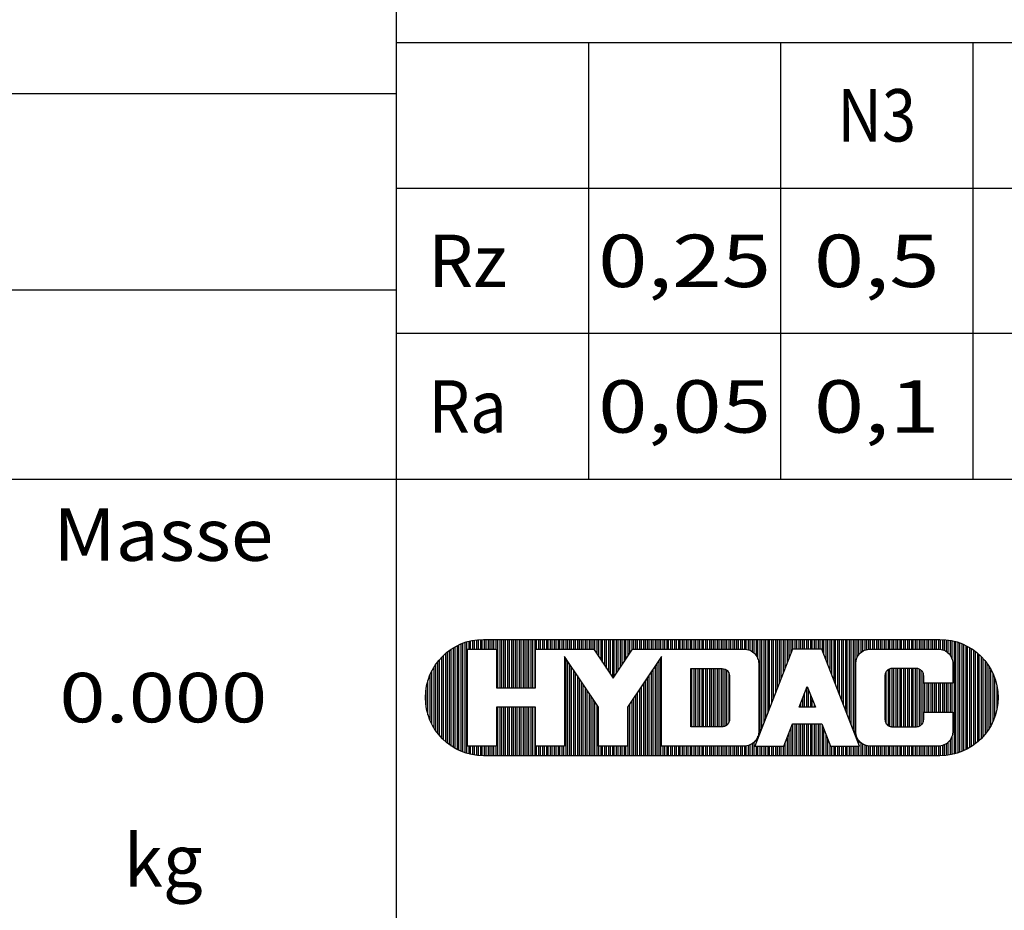
# Model space of a CAD drawing. Extents: x 0 to 84, y 0 to 59.4.
# Drawn here: x 67.2 to 74, y 6 to 12.2 of the extents above; entities that cross this region are included whole.
import ezdxf
from ezdxf.enums import TextEntityAlignment as Align

# ---------------------------------------------------------------- set-up
doc = ezdxf.new("R2010")
doc.units = 0
doc.header["$LTSCALE"] = 12
doc.linetypes.add('S10', pattern=[0])
doc.linetypes.add('SL0', pattern=[0])
doc.layers.add('74', color=7, linetype='CONTINUOUS')
doc.layers.add('88', color=7, linetype='CONTINUOUS')
doc.styles.add('ST1', font='medtext', dxfattribs={"width": 0.9, "height": 2.5})

# ---------------------------------------------------------------- blocks, each defined once
blk = doc.blocks.new('MEDCLUMP_ZUC_565_')
at = {"layer": 'DRAWING_HEAD', "color": 2, "style": 'ST1'}
for s, width, p, p2 in [('N3', 0.75, (72.829972, 11.31999), (73.369972, 11.31999)), ('0,25', 0.825, (71.185953, 10.31999), (72.373953, 10.31999)), ('0,5', 0.8, (72.66796, 10.31999), (73.53196, 10.31999)), ('Rz', 0.75, (70.019889, 10.319993), (70.559889, 10.319993)), ('Ra', 0.75, (70.019889, 9.31999), (70.559889, 9.31999)), ('0,05', 0.825, (71.185953, 9.319987), (72.373953, 9.319987)), ('0,1', 0.8, (72.66796, 9.319987), (73.53196, 9.319987))]:
    blk.add_text(s, height=0.36, dxfattribs=dict(at, width=width)).set_placement(p, p2, align=Align.FIT)
blk = doc.blocks.new('MEDCLUMP_ZUC_716_')
at = {"layer": 'DRAWING_HEAD', "color": 2, "linetype": 'SL0'}
for points in [[(69.799995, 11.999993), (83.000019, 11.999993)], [(71.11998, 11.999997), (71.11998, 8.999993)], [(72.439976, 11.999997), (72.439976, 8.999993)], [(73.759968, 11.999997), (73.759968, 8.999993)], [(63.599998, 11.649993), (69.799995, 11.649993)], [(69.799984, 10.999997), (83.000019, 10.999997)], [(83.000019, 9.999997), (69.799995, 9.999997)]]:
    blk.add_lwpolyline(points, dxfattribs=at)
blk = doc.blocks.new('MEDCLUMP_ZUC_755_')
at = {"layer": 'DRAWING_HEAD', "color": 7, "linetype": 'S10'}
for points in [[(69.799995, 12.999996), (69.799995, 1.000006)], [(63.599998, 10.29999), (69.799995, 10.29999)], [(56.20001, 8.999993), (82.999985, 8.999993)]]:
    blk.add_lwpolyline(points, dxfattribs=at)
blk = doc.blocks.new('MEDCLUMP_ZUC_776_')
at = {"layer": 'DRAWING_HEAD', "color": 2, "style": 'ST1'}
for s, width, p, p2 in [('Masse', 0.84, (67.443986, 8.439601), (68.955985, 8.439601)), ('kg', 0.75, (67.929997, 6.200395), (68.469997, 6.200395))]:
    blk.add_text(s, height=0.36, dxfattribs=dict(at, width=width)).set_placement(p, p2, align=Align.FIT)
blk = doc.blocks.new('MEDCLUMP_TER_419_')
at = {"layer": 'MISC'}
for name in ['MEDCLUMP_ZUC_716_', 'MEDCLUMP_ZUC_755_', 'MEDCLUMP_ZUC_565_', 'MEDCLUMP_ZUC_776_']:
    blk.add_blockref(name, (0, 0), dxfattribs=at)
blk = doc.blocks.new('MEDCLUMP_SET_418_')
at = {"layer": 'MISC'}
blk.add_blockref('MEDCLUMP_TER_419_', (0, 0), dxfattribs=at)
at = {"layer": 'DRAWING_HEAD', "color": 2, "style": 'ST1', "width": 0.84}
blk.add_text('0.000', height=0.34, dxfattribs=at).set_placement((67.485898, 7.32999), (68.913898, 7.32999), align=Align.FIT)
blk = doc.blocks.new('MEDCLUMP_CRH_1186_')
at = {"layer": '88', "color": 2, "linetype": 'SL0'}
for points in [[(70.204159, 7.151104), (70.204159, 7.848895)], [(70.217491, 7.856036), (70.217491, 7.143963)], [(70.230827, 7.137445), (70.230827, 7.862555)], [(70.24416, 7.868475), (70.24416, 7.131512)], [(70.257496, 7.126165), (70.257496, 7.873834)], [(70.270832, 7.878631), (70.270832, 7.121356)], [(70.284164, 7.117084), (70.284164, 7.882916)], [(70.297497, 7.886688), (70.297497, 7.833331)], [(70.310833, 7.833331), (70.310833, 7.889984)], [(70.324165, 7.892779), (70.324165, 7.833331)], [(70.337498, 7.833331), (70.337498, 7.895111)], [(70.350834, 7.896991), (70.350834, 7.833331)], [(70.36417, 7.833331), (70.36417, 7.898407)], [(70.377502, 7.899371), (70.377502, 7.833331)], [(70.390839, 7.833331), (70.390839, 7.899896)], [(70.404171, 7.899994), (70.404171, 7.833331)], [(70.417503, 7.833331), (70.417503, 7.899994)], [(70.43084, 7.899994), (70.43084, 7.833331)], [(70.444172, 7.833331), (70.444172, 7.899994)], [(70.457508, 7.899994), (70.457508, 7.833331)], [(70.470844, 7.833331), (70.470844, 7.899994)], [(70.484177, 7.899994), (70.484177, 7.833331)], [(70.497509, 7.566669), (70.497509, 7.899994)], [(70.510845, 7.899994), (70.510845, 7.566669)], [(70.524178, 7.566669), (70.524178, 7.899994)], [(70.53751, 7.899994), (70.53751, 7.566669)], [(70.550846, 7.566669), (70.550846, 7.899994)], [(70.564182, 7.899994), (70.564182, 7.566669)], [(70.577515, 7.566669), (70.577515, 7.899994)], [(70.590851, 7.899994), (70.590851, 7.566669)], [(70.604183, 7.566669), (70.604183, 7.899994)], [(70.617516, 7.899994), (70.617516, 7.566669)], [(70.630852, 7.566669), (70.630852, 7.899994)], [(70.644184, 7.899994), (70.644184, 7.566669)], [(70.65752, 7.566669), (70.65752, 7.899994)], [(70.670856, 7.899994), (70.670856, 7.566669)], [(70.684189, 7.566669), (70.684189, 7.899994)], [(70.697521, 7.899994), (70.697521, 7.566669)], [(70.710857, 7.566669), (70.710857, 7.899994)], [(70.72419, 7.899994), (70.72419, 7.566669)], [(70.737522, 7.566669), (70.737522, 7.899994)], [(70.750858, 7.899994), (70.750858, 7.566669)], [(70.764194, 7.833331), (70.764194, 7.899994)], [(70.777527, 7.899994), (70.777527, 7.833331)], [(70.790863, 7.833331), (70.790863, 7.899994)], [(70.804195, 7.899994), (70.804195, 7.833331)], [(70.817528, 7.833331), (70.817528, 7.899994)], [(70.830864, 7.899994), (70.830864, 7.833331)], [(70.844196, 7.833331), (70.844196, 7.899994)], [(70.857533, 7.899994), (70.857533, 7.833331)], [(70.870869, 7.833331), (70.870869, 7.899994)], [(70.884201, 7.899994), (70.884201, 7.833331)], [(70.897533, 7.833331), (70.897533, 7.899994)], [(70.91087, 7.899994), (70.91087, 7.833331)], [(70.924202, 7.833331), (70.924202, 7.899994)], [(70.937534, 7.899994), (70.937534, 7.833331)], [(70.950871, 7.833331), (70.950871, 7.899994)], [(70.964207, 7.899994), (70.964207, 7.833331)], [(70.977539, 7.833331), (70.977539, 7.899994)], [(70.990871, 7.899994), (70.990871, 7.833331)], [(71.004208, 7.833331), (71.004208, 7.899994)], [(71.01754, 7.899994), (71.01754, 7.833331)], [(71.030872, 7.833331), (71.030872, 7.899994)], [(71.044209, 7.899994), (71.044209, 7.833331)], [(71.057545, 7.833331), (71.057545, 7.899994)], [(71.070877, 7.899994), (71.070877, 7.833331)], [(71.084213, 7.833331), (71.084213, 7.899994)], [(71.097546, 7.899994), (71.097546, 7.833331)], [(71.110878, 7.833331), (71.110878, 7.899994)], [(71.124214, 7.899994), (71.124214, 7.833331)], [(71.137547, 7.833331), (71.137547, 7.899994)], [(71.150883, 7.899994), (71.150883, 7.833331)], [(71.164219, 7.820697), (71.164219, 7.899994)], [(71.177551, 7.899994), (71.177551, 7.800702)], [(71.190884, 7.780694), (71.190884, 7.899994)], [(71.20422, 7.899994), (71.20422, 7.760699)], [(71.217552, 7.740704), (71.217552, 7.899994)], [(71.230885, 7.899994), (71.230885, 7.720697)], [(71.244221, 7.700702), (71.244221, 7.899994)], [(71.257557, 7.899994), (71.257557, 7.680707)], [(71.270889, 7.660699), (71.270889, 7.899994)], [(71.284225, 7.899994), (71.284225, 7.640704)], [(71.297558, 7.645953), (71.297558, 7.899994)], [(71.31089, 7.899994), (71.31089, 7.66596)], [(71.324226, 7.685956), (71.324226, 7.899994)], [(71.337559, 7.899994), (71.337559, 7.705963)], [(71.350895, 7.72597), (71.350895, 7.899994)], [(71.364231, 7.899994), (71.364231, 7.745965)], [(71.377563, 7.765973), (71.377563, 7.899994)], [(71.390896, 7.899994), (71.390896, 7.785968)], [(71.404232, 7.805975), (71.404232, 7.899994)], [(71.417564, 7.899994), (71.417564, 7.82597)], [(71.430897, 7.833331), (71.430897, 7.899994)], [(71.444233, 7.899994), (71.444233, 7.833331)], [(71.457569, 7.833331), (71.457569, 7.899994)], [(71.470901, 7.899994), (71.470901, 7.833331)], [(71.484238, 7.833331), (71.484238, 7.899994)], [(71.49757, 7.899994), (71.49757, 7.833331)], [(71.510902, 7.833331), (71.510902, 7.899994)], [(71.524239, 7.899994), (71.524239, 7.833331)], [(71.537571, 7.833331), (71.537571, 7.899994)], [(71.550907, 7.899994), (71.550907, 7.833331)], [(71.564243, 7.833331), (71.564243, 7.899994)], [(71.577576, 7.899994), (71.577576, 7.833331)], [(71.590908, 7.833331), (71.590908, 7.899994)], [(71.604244, 7.899994), (71.604244, 7.833331)], [(71.617577, 7.833331), (71.617577, 7.899994)], [(71.630909, 7.899994), (71.630909, 7.833331)], [(71.644245, 7.833331), (71.644245, 7.899994)], [(71.657581, 7.899994), (71.657581, 7.833331)], [(71.670914, 7.833331), (71.670914, 7.899994)], [(71.68425, 7.899994), (71.68425, 7.833331)], [(71.697582, 7.833331), (71.697582, 7.899994)], [(71.710915, 7.899994), (71.710915, 7.833331)], [(71.724251, 7.833331), (71.724251, 7.899994)], [(71.737583, 7.899994), (71.737583, 7.833331)], [(71.750919, 7.833331), (71.750919, 7.899994)], [(71.764256, 7.899994), (71.764256, 7.833331)], [(71.777588, 7.833331), (71.777588, 7.899994)], [(71.79092, 7.899994), (71.79092, 7.833331)], [(71.804256, 7.833331), (71.804256, 7.899994)], [(71.817589, 7.899994), (71.817589, 7.833331)], [(71.830921, 7.833331), (71.830921, 7.899994)], [(71.844257, 7.899994), (71.844257, 7.833331)], [(71.857594, 7.833331), (71.857594, 7.899994)], [(71.870926, 7.899994), (71.870926, 7.833331)], [(71.884262, 7.833331), (71.884262, 7.899994)], [(71.897594, 7.899994), (71.897594, 7.833331)], [(71.910927, 7.833331), (71.910927, 7.899994)], [(71.924263, 7.899994), (71.924263, 7.833331)], [(71.937595, 7.833331), (71.937595, 7.899994)], [(71.950932, 7.899994), (71.950932, 7.833331)], [(71.964268, 7.833331), (71.964268, 7.899994)], [(71.9776, 7.899994), (71.9776, 7.833331)], [(71.990932, 7.833331), (71.990932, 7.899994)], [(72.004269, 7.899994), (72.004269, 7.833331)], [(72.017601, 7.833331), (72.017601, 7.899994)], [(72.030933, 7.899994), (72.030933, 7.833331)], [(72.04427, 7.833331), (72.04427, 7.899994)], [(72.057606, 7.899994), (72.057606, 7.833331)], [(72.070938, 7.833331), (72.070938, 7.899994)], [(72.084274, 7.899994), (72.084274, 7.833331)], [(72.097607, 7.833331), (72.097607, 7.899994)], [(72.110939, 7.899994), (72.110939, 7.833331)], [(72.124275, 7.833331), (72.124275, 7.899994)], [(72.137608, 7.899994), (72.137608, 7.833331)], [(72.150944, 7.833331), (72.150944, 7.899994)], [(72.16428, 7.899994), (72.16428, 7.833331)], [(72.177612, 7.833331), (72.177612, 7.899994)], [(72.190945, 7.899994), (72.190945, 7.833307)], [(72.204281, 7.832171), (72.204281, 7.899994)], [(72.217613, 7.899994), (72.217613, 7.829193)], [(72.230946, 7.824176), (72.230946, 7.899994)], [(72.244282, 7.899994), (72.244282, 7.816766)], [(72.257618, 7.806219), (72.257618, 7.899994)], [(72.27095, 7.899994), (72.27095, 7.790863)], [(72.284286, 7.764166), (72.284286, 7.899994)], [(72.297619, 7.899994), (72.297619, 7.256768)], [(72.310951, 7.29096), (72.310951, 7.899994)], [(72.324287, 7.899994), (72.324287, 7.32514)], [(72.33762, 7.359332), (72.33762, 7.899994)], [(72.350956, 7.899994), (72.350956, 7.393512)], [(72.364292, 7.427704), (72.364292, 7.899994)], [(72.377625, 7.899994), (72.377625, 7.461895)], [(72.390957, 7.496075), (72.390957, 7.899994)], [(72.404293, 7.899994), (72.404293, 7.530267)], [(72.417625, 7.564459), (72.417625, 7.899994)], [(72.430958, 7.899994), (72.430958, 7.598639)], [(72.444294, 7.632831), (72.444294, 7.899994)], [(72.45763, 7.899994), (72.45763, 7.667022)], [(72.470963, 7.701202), (72.470963, 7.899994)], [(72.484299, 7.899994), (72.484299, 7.735394)], [(72.497631, 7.769574), (72.497631, 7.899994)], [(72.510963, 7.899994), (72.510963, 7.803766)], [(72.5243, 7.833319), (72.5243, 7.899994)], [(72.537632, 7.899994), (72.537632, 7.833319)], [(72.550968, 7.833319), (72.550968, 7.899994)], [(72.564304, 7.899994), (72.564304, 7.833319)], [(72.577637, 7.833319), (72.577637, 7.899994)], [(72.590969, 7.899994), (72.590969, 7.833319)], [(72.604305, 7.833319), (72.604305, 7.899994)], [(72.617638, 7.899994), (72.617638, 7.833319)], [(72.63097, 7.833319), (72.63097, 7.899994)], [(72.644306, 7.899994), (72.644306, 7.833319)], [(72.657642, 7.833319), (72.657642, 7.899994)], [(72.670975, 7.899994), (72.670975, 7.833319)], [(72.684311, 7.833319), (72.684311, 7.899994)], [(72.697643, 7.899994), (72.697643, 7.833319)], [(72.710976, 7.833319), (72.710976, 7.899994)], [(72.724312, 7.899994), (72.724312, 7.82868)], [(72.737644, 7.794488), (72.737644, 7.899994)], [(72.75098, 7.899994), (72.75098, 7.760296)], [(72.764317, 7.726117), (72.764317, 7.899994)], [(72.777649, 7.899994), (72.777649, 7.691925)], [(72.790981, 7.657733), (72.790981, 7.899994)], [(72.804317, 7.899994), (72.804317, 7.623553)], [(72.81765, 7.589361), (72.81765, 7.899994)], [(72.830982, 7.899994), (72.830982, 7.555169)], [(72.844318, 7.52099), (72.844318, 7.899994)], [(72.857655, 7.899994), (72.857655, 7.486798)], [(72.870987, 7.452606), (72.870987, 7.899994)], [(72.884323, 7.899994), (72.884323, 7.418414)], [(72.897655, 7.384234), (72.897655, 7.899994)], [(72.910988, 7.899994), (72.910988, 7.350042)], [(72.924324, 7.31585), (72.924324, 7.899994)], [(72.937656, 7.899994), (72.937656, 7.281671)], [(72.950993, 7.247479), (72.950993, 7.899994)], [(72.964329, 7.899994), (72.964329, 7.773626)], [(72.977661, 7.79566), (72.977661, 7.899994)], [(72.990993, 7.899994), (72.990993, 7.809442)], [(73.00433, 7.819024), (73.00433, 7.899994)], [(73.017662, 7.899994), (73.017662, 7.825738)], [(73.030994, 7.830182), (73.030994, 7.899994)], [(73.044331, 7.899994), (73.044331, 7.83266)], [(73.057667, 7.833319), (73.057667, 7.899994)], [(73.070999, 7.899994), (73.070999, 7.833319)], [(73.084335, 7.833319), (73.084335, 7.899994)], [(73.097668, 7.899994), (73.097668, 7.833319)], [(73.111, 7.833319), (73.111, 7.899994)], [(73.124336, 7.899994), (73.124336, 7.833319)], [(73.137669, 7.833319), (73.137669, 7.899994)], [(73.151005, 7.899994), (73.151005, 7.833319)], [(73.164341, 7.833319), (73.164341, 7.899994)], [(73.177673, 7.899994), (73.177673, 7.833319)], [(73.191006, 7.833319), (73.191006, 7.899994)], [(73.204342, 7.899994), (73.204342, 7.833319)], [(73.217674, 7.833319), (73.217674, 7.899994)], [(73.231007, 7.899994), (73.231007, 7.833319)], [(73.244343, 7.833319), (73.244343, 7.899994)], [(73.257679, 7.899994), (73.257679, 7.833319)], [(73.271011, 7.833319), (73.271011, 7.899994)], [(73.284348, 7.899994), (73.284348, 7.833319)], [(73.29768, 7.833319), (73.29768, 7.899994)], [(73.311012, 7.899994), (73.311012, 7.833319)], [(73.324348, 7.833319), (73.324348, 7.899994)], [(73.337681, 7.899994), (73.337681, 7.833319)], [(73.351017, 7.833319), (73.351017, 7.899994)], [(73.364353, 7.899994), (73.364353, 7.833319)], [(73.377686, 7.833319), (73.377686, 7.899994)], [(73.391018, 7.899994), (73.391018, 7.833319)], [(73.404354, 7.833319), (73.404354, 7.899994)], [(73.417686, 7.899994), (73.417686, 7.833319)], [(73.431019, 7.833319), (73.431019, 7.899994)], [(73.444355, 7.899994), (73.444355, 7.833319)], [(73.457691, 7.833319), (73.457691, 7.899994)], [(73.471024, 7.899994), (73.471024, 7.833319)], [(73.484356, 7.833319), (73.484356, 7.899994)], [(73.497692, 7.899994), (73.497692, 7.833319)], [(73.511024, 7.833319), (73.511024, 7.899994)], [(73.524357, 7.899994), (73.524357, 7.833307)], [(73.537693, 7.832159), (73.537693, 7.899969)], [(73.551029, 7.899603), (73.551029, 7.829181)], [(73.564362, 7.824151), (73.564362, 7.898785)], [(73.577698, 7.897528), (73.577698, 7.816742)], [(73.59103, 7.806195), (73.59103, 7.895807)], [(73.604362, 7.893634), (73.604362, 7.790814)], [(73.617699, 7.764081), (73.617699, 7.890985)], [(73.631031, 7.887872), (73.631031, 7.112115)], [(73.644367, 7.115728), (73.644367, 7.884259)], [(73.657703, 7.880157), (73.657703, 7.11983)], [(73.671036, 7.124456), (73.671036, 7.875531)], [(73.684368, 7.870367), (73.684368, 7.12962)], [(73.697704, 7.135345), (73.697704, 7.864642)], [(73.711037, 7.858331), (73.711037, 7.141656)], [(73.724369, 7.148578), (73.724369, 7.85141)], [(70.124153, 7.210138), (70.124153, 7.789862)], [(70.137486, 7.801983), (70.137486, 7.198016)], [(70.150822, 7.186932), (70.150822, 7.813067)], [(70.164158, 7.823224), (70.164158, 7.176776)], [(70.17749, 7.167462), (70.17749, 7.832538)], [(70.190826, 7.84107), (70.190826, 7.158929)], [(73.737705, 7.843817), (73.737705, 7.15617)], [(73.751041, 7.164459), (73.751041, 7.835541)], [(73.764374, 7.826495), (73.764374, 7.173492)], [(73.77771, 7.183355), (73.77771, 7.816644)], [(73.791042, 7.805877), (73.791042, 7.19411)], [(73.804375, 7.205853), (73.804375, 7.794134)], [(73.817711, 7.781256), (73.817711, 7.218731)], [(70.07082, 7.272455), (70.07082, 7.727533)], [(70.084152, 7.745697), (70.084152, 7.254291)], [(70.097485, 7.238067), (70.097485, 7.761932)], [(70.110821, 7.776568), (70.110821, 7.223419)], [(70.964207, 7.770684), (70.964207, 7.099994)], [(70.977539, 7.099994), (70.977539, 7.75069)], [(70.990871, 7.730682), (70.990871, 7.099994)], [(71.004208, 7.099994), (71.004208, 7.710687)], [(71.577576, 7.715997), (71.577576, 7.099994)], [(71.590908, 7.099994), (71.590908, 7.735992)], [(71.604244, 7.755987), (71.604244, 7.099994)], [(71.617577, 7.099994), (71.617577, 7.775995)], [(73.831043, 7.232879), (73.831043, 7.767108)], [(73.844379, 7.751446), (73.844379, 7.248541)], [(73.857716, 7.265997), (73.857716, 7.734002)], [(73.871048, 7.7143), (73.871048, 7.285687)], [(70.030815, 7.654449), (70.030815, 7.34555)], [(70.044147, 7.316913), (70.044147, 7.683075)], [(70.057484, 7.706939), (70.057484, 7.29306)], [(71.01754, 7.690692), (71.01754, 7.099994)], [(71.030872, 7.099994), (71.030872, 7.670685)], [(71.044209, 7.650689), (71.044209, 7.099994)], [(71.537571, 7.099994), (71.537571, 7.655987)], [(71.550907, 7.675995), (71.550907, 7.099994)], [(71.564243, 7.099994), (71.564243, 7.69599)], [(71.830921, 7.299981), (71.830921, 7.699994)], [(71.844257, 7.699994), (71.844257, 7.299981)], [(71.857594, 7.299981), (71.857594, 7.699994)], [(71.870926, 7.699994), (71.870926, 7.299981)], [(71.884262, 7.299981), (71.884262, 7.699994)], [(71.897594, 7.699994), (71.897594, 7.299981)], [(71.910927, 7.299981), (71.910927, 7.699994)], [(71.924263, 7.699994), (71.924263, 7.299981)], [(71.937595, 7.299981), (71.937595, 7.699994)], [(71.950932, 7.699994), (71.950932, 7.299981)], [(71.964268, 7.299981), (71.964268, 7.699994)], [(71.9776, 7.699994), (71.9776, 7.299981)], [(71.990932, 7.299981), (71.990932, 7.699994)], [(72.004269, 7.699994), (72.004269, 7.299981)], [(72.017601, 7.299981), (72.017601, 7.699994)], [(72.030933, 7.699994), (72.030933, 7.299981)], [(72.04427, 7.300238), (72.04427, 7.699725)], [(72.057606, 7.696454), (72.057606, 7.303521)], [(72.070938, 7.311395), (72.070938, 7.68858)], [(72.084274, 7.671515), (72.084274, 7.32846)], [(73.164341, 7.322113), (73.164341, 7.67785)], [(73.177673, 7.69129), (73.177673, 7.308685)], [(73.191006, 7.30224), (73.191006, 7.697723)], [(73.204342, 7.699957), (73.204342, 7.300006)], [(73.217674, 7.299981), (73.217674, 7.699981)], [(73.231007, 7.699981), (73.231007, 7.299981)], [(73.244343, 7.299981), (73.244343, 7.699981)], [(73.257679, 7.699981), (73.257679, 7.299981)], [(73.271011, 7.299981), (73.271011, 7.699981)], [(73.284348, 7.699981), (73.284348, 7.299981)], [(73.29768, 7.299981), (73.29768, 7.699981)], [(73.311012, 7.699981), (73.311012, 7.299981)], [(73.324348, 7.299981), (73.324348, 7.699981)], [(73.337681, 7.699981), (73.337681, 7.299981)], [(73.351017, 7.299981), (73.351017, 7.699981)], [(73.364353, 7.699981), (73.364353, 7.299981)], [(73.377686, 7.30025), (73.377686, 7.699713)], [(73.391018, 7.696441), (73.391018, 7.303521)], [(73.404354, 7.311419), (73.404354, 7.688556)], [(73.417686, 7.671453), (73.417686, 7.328534)], [(73.88438, 7.308307), (73.88438, 7.691681)], [(73.897717, 7.664935), (73.897717, 7.335052)], [(70.017479, 7.382367), (70.017479, 7.617633)], [(71.057545, 7.099994), (71.057545, 7.630694)], [(71.070877, 7.610687), (71.070877, 7.099994)], [(71.084213, 7.099994), (71.084213, 7.590692)], [(71.484238, 7.099994), (71.484238, 7.575994)], [(71.49757, 7.59599), (71.49757, 7.099994)], [(71.510902, 7.099994), (71.510902, 7.615997)], [(71.524239, 7.635992), (71.524239, 7.099994)], [(73.431019, 7.399994), (73.431019, 7.599994)], [(73.444355, 7.599994), (73.444355, 7.399994)], [(73.457691, 7.399994), (73.457691, 7.599994)], [(73.471024, 7.599994), (73.471024, 7.399994)], [(73.484356, 7.399994), (73.484356, 7.599994)], [(73.497692, 7.599994), (73.497692, 7.399994)], [(73.511024, 7.399994), (73.511024, 7.599994)], [(73.524357, 7.599994), (73.524357, 7.399994)], [(73.537693, 7.399994), (73.537693, 7.599994)], [(73.551029, 7.599994), (73.551029, 7.399994)], [(73.564362, 7.399994), (73.564362, 7.599994)], [(73.577698, 7.599994), (73.577698, 7.399994)], [(73.59103, 7.399994), (73.59103, 7.599994)], [(73.604362, 7.599994), (73.604362, 7.399994)], [(73.617699, 7.399994), (73.617699, 7.599994)], [(73.911049, 7.368426), (73.911049, 7.631561)], [(73.924381, 7.584002), (73.924381, 7.415985)], [(70.004147, 7.558856), (70.004147, 7.441144)], [(71.097546, 7.570684), (71.097546, 7.099994)], [(71.110878, 7.099994), (71.110878, 7.550689)], [(71.124214, 7.530694), (71.124214, 7.099994)], [(71.137547, 7.099994), (71.137547, 7.510687)], [(71.444233, 7.515997), (71.444233, 7.099994)], [(71.457569, 7.099994), (71.457569, 7.535992)], [(71.470901, 7.555987), (71.470901, 7.099994)], [(72.604305, 7.433319), (72.604305, 7.530365)], [(72.617638, 7.564532), (72.617638, 7.433319)], [(72.63097, 7.433319), (72.63097, 7.555279)], [(72.644306, 7.521075), (72.644306, 7.433319)], [(71.150883, 7.490692), (71.150883, 7.099994)], [(71.164219, 7.099994), (71.164219, 7.470697)], [(71.177551, 7.450689), (71.177551, 7.099994)], [(71.404232, 7.099994), (71.404232, 7.455987)], [(71.417564, 7.475995), (71.417564, 7.099994)], [(71.430897, 7.099994), (71.430897, 7.49599)], [(72.577637, 7.433319), (72.577637, 7.462005)], [(72.590969, 7.496185), (72.590969, 7.433319)], [(72.657642, 7.433319), (72.657642, 7.486883)], [(72.670975, 7.452679), (72.670975, 7.433319)], [(70.497509, 7.099994), (70.497509, 7.433331)], [(70.510845, 7.433331), (70.510845, 7.099994)], [(70.524178, 7.099994), (70.524178, 7.433331)], [(70.53751, 7.433331), (70.53751, 7.099994)], [(70.550846, 7.099994), (70.550846, 7.433331)], [(70.564182, 7.433331), (70.564182, 7.099994)], [(70.577515, 7.099994), (70.577515, 7.433331)], [(70.590851, 7.433331), (70.590851, 7.099994)], [(70.604183, 7.099994), (70.604183, 7.433331)], [(70.617516, 7.433331), (70.617516, 7.099994)], [(70.630852, 7.099994), (70.630852, 7.433331)], [(70.644184, 7.433331), (70.644184, 7.099994)], [(70.65752, 7.099994), (70.65752, 7.433331)], [(70.670856, 7.433331), (70.670856, 7.099994)], [(70.684189, 7.099994), (70.684189, 7.433331)], [(70.697521, 7.433331), (70.697521, 7.099994)], [(70.710857, 7.099994), (70.710857, 7.433331)], [(70.72419, 7.433331), (70.72419, 7.099994)], [(70.737522, 7.099994), (70.737522, 7.433331)], [(70.750858, 7.433331), (70.750858, 7.099994)], [(71.390896, 7.435992), (71.390896, 7.099994)], [(72.5243, 7.099994), (72.5243, 7.320538)], [(72.537632, 7.320538), (72.537632, 7.099994)], [(72.550968, 7.099994), (72.550968, 7.320538)], [(72.564304, 7.320538), (72.564304, 7.099994)], [(72.577637, 7.099994), (72.577637, 7.320538)], [(72.590969, 7.320538), (72.590969, 7.099994)], [(72.604305, 7.099994), (72.604305, 7.320538)], [(72.617638, 7.320538), (72.617638, 7.099994)], [(72.63097, 7.099994), (72.63097, 7.320538)], [(72.644306, 7.320538), (72.644306, 7.099994)], [(72.657642, 7.099994), (72.657642, 7.320538)], [(72.670975, 7.320538), (72.670975, 7.099994)], [(72.684311, 7.099994), (72.684311, 7.320538)], [(72.697643, 7.320538), (72.697643, 7.099994)], [(72.710976, 7.099994), (72.710976, 7.320538)], [(72.724312, 7.315887), (72.724312, 7.099994)], [(72.497631, 7.099994), (72.497631, 7.256793)], [(72.510963, 7.290985), (72.510963, 7.099994)], [(72.737644, 7.099994), (72.737644, 7.281671)], [(72.75098, 7.247455), (72.75098, 7.099994)], [(72.217613, 7.170794), (72.217613, 7.099994)], [(72.230946, 7.099994), (72.230946, 7.175812)], [(72.244282, 7.183221), (72.244282, 7.099994)], [(72.257618, 7.099994), (72.257618, 7.193768)], [(72.27095, 7.209125), (72.27095, 7.188397)], [(72.284286, 7.222577), (72.284286, 7.235821)], [(72.470963, 7.099994), (72.470963, 7.188421)], [(72.484299, 7.222613), (72.484299, 7.099994)], [(72.764317, 7.099994), (72.764317, 7.213226)], [(72.777649, 7.17901), (72.777649, 7.099994)], [(72.964329, 7.226349), (72.964329, 7.213287)], [(72.977661, 7.179107), (72.977661, 7.204303)], [(72.990993, 7.190533), (72.990993, 7.099994)], [(73.00433, 7.099994), (73.00433, 7.180938)], [(73.017662, 7.174225), (73.017662, 7.099994)], [(73.030994, 7.099994), (73.030994, 7.169793)], [(73.551029, 7.170794), (73.551029, 7.100384)], [(73.564362, 7.101202), (73.564362, 7.175812)], [(73.577698, 7.183233), (73.577698, 7.102472)], [(73.59103, 7.104181), (73.59103, 7.19378)], [(73.604362, 7.209149), (73.604362, 7.106366)], [(73.617699, 7.109002), (73.617699, 7.23587)], [(70.297497, 7.166668), (70.297497, 7.113299)], [(70.310833, 7.110016), (70.310833, 7.166668)], [(70.324165, 7.166668), (70.324165, 7.10722)], [(70.337498, 7.104877), (70.337498, 7.166668)], [(70.350834, 7.166668), (70.350834, 7.103009)], [(70.36417, 7.101581), (70.36417, 7.166668)], [(70.377502, 7.166668), (70.377502, 7.100628)], [(70.390839, 7.100091), (70.390839, 7.166668)], [(70.404171, 7.166668), (70.404171, 7.099994)], [(70.417503, 7.099994), (70.417503, 7.166668)], [(70.43084, 7.166668), (70.43084, 7.099994)], [(70.444172, 7.099994), (70.444172, 7.166668)], [(70.457508, 7.166668), (70.457508, 7.099994)], [(70.470844, 7.099994), (70.470844, 7.166668)], [(70.484177, 7.166668), (70.484177, 7.099994)], [(70.764194, 7.099994), (70.764194, 7.166668)], [(70.777527, 7.166668), (70.777527, 7.099994)], [(70.790863, 7.099994), (70.790863, 7.166668)], [(70.804195, 7.166668), (70.804195, 7.099994)], [(70.817528, 7.099994), (70.817528, 7.166668)], [(70.830864, 7.166668), (70.830864, 7.099994)], [(70.844196, 7.099994), (70.844196, 7.166668)], [(70.857533, 7.166668), (70.857533, 7.099994)], [(70.870869, 7.099994), (70.870869, 7.166668)], [(70.884201, 7.166668), (70.884201, 7.099994)], [(70.897533, 7.099994), (70.897533, 7.166668)], [(70.91087, 7.166668), (70.91087, 7.099994)], [(70.924202, 7.099994), (70.924202, 7.166668)], [(70.937534, 7.166668), (70.937534, 7.099994)], [(70.950871, 7.099994), (70.950871, 7.166668)], [(71.190884, 7.099994), (71.190884, 7.166668)], [(71.20422, 7.166668), (71.20422, 7.099994)], [(71.217552, 7.099994), (71.217552, 7.166668)], [(71.230885, 7.166668), (71.230885, 7.099994)], [(71.244221, 7.099994), (71.244221, 7.166668)], [(71.257557, 7.166668), (71.257557, 7.099994)], [(71.270889, 7.099994), (71.270889, 7.166668)], [(71.284225, 7.166668), (71.284225, 7.099994)], [(71.297558, 7.099994), (71.297558, 7.166668)], [(71.31089, 7.166668), (71.31089, 7.099994)], [(71.324226, 7.099994), (71.324226, 7.166668)], [(71.337559, 7.166668), (71.337559, 7.099994)], [(71.350895, 7.099994), (71.350895, 7.166668)], [(71.364231, 7.166668), (71.364231, 7.099994)], [(71.377563, 7.099994), (71.377563, 7.166668)], [(71.630909, 7.166656), (71.630909, 7.099994)], [(71.644245, 7.099994), (71.644245, 7.166656)], [(71.657581, 7.166656), (71.657581, 7.099994)], [(71.670914, 7.099994), (71.670914, 7.166656)], [(71.68425, 7.166656), (71.68425, 7.099994)], [(71.697582, 7.099994), (71.697582, 7.166656)], [(71.710915, 7.166656), (71.710915, 7.099994)], [(71.724251, 7.099994), (71.724251, 7.166656)], [(71.737583, 7.166656), (71.737583, 7.099994)], [(71.750919, 7.099994), (71.750919, 7.166656)], [(71.764256, 7.166656), (71.764256, 7.099994)], [(71.777588, 7.099994), (71.777588, 7.166656)], [(71.79092, 7.166656), (71.79092, 7.099994)], [(71.804256, 7.099994), (71.804256, 7.166656)], [(71.817589, 7.166656), (71.817589, 7.099994)], [(71.830921, 7.099994), (71.830921, 7.166656)], [(71.844257, 7.166656), (71.844257, 7.099994)], [(71.857594, 7.099994), (71.857594, 7.166656)], [(71.870926, 7.166656), (71.870926, 7.099994)], [(71.884262, 7.099994), (71.884262, 7.166656)], [(71.897594, 7.166656), (71.897594, 7.099994)], [(71.910927, 7.099994), (71.910927, 7.166656)], [(71.924263, 7.166656), (71.924263, 7.099994)], [(71.937595, 7.099994), (71.937595, 7.166656)], [(71.950932, 7.166656), (71.950932, 7.099994)], [(71.964268, 7.099994), (71.964268, 7.166656)], [(71.9776, 7.166656), (71.9776, 7.099994)], [(71.990932, 7.099994), (71.990932, 7.166656)], [(72.004269, 7.166656), (72.004269, 7.099994)], [(72.017601, 7.099994), (72.017601, 7.166656)], [(72.030933, 7.166656), (72.030933, 7.099994)], [(72.04427, 7.099994), (72.04427, 7.166656)], [(72.057606, 7.166656), (72.057606, 7.099994)], [(72.070938, 7.099994), (72.070938, 7.166656)], [(72.084274, 7.166656), (72.084274, 7.099994)], [(72.097607, 7.099994), (72.097607, 7.166656)], [(72.110939, 7.166656), (72.110939, 7.099994)], [(72.124275, 7.099994), (72.124275, 7.166656)], [(72.137608, 7.166656), (72.137608, 7.099994)], [(72.150944, 7.099994), (72.150944, 7.166656)], [(72.16428, 7.166656), (72.16428, 7.099994)], [(72.177612, 7.099994), (72.177612, 7.166656)], [(72.190945, 7.166668), (72.190945, 7.099994)], [(72.204281, 7.099994), (72.204281, 7.167804)], [(72.27095, 7.166644), (72.27095, 7.099994)], [(72.284286, 7.099994), (72.284286, 7.166632)], [(72.297619, 7.16662), (72.297619, 7.099994)], [(72.310951, 7.099994), (72.310951, 7.166607)], [(72.324287, 7.166595), (72.324287, 7.099994)], [(72.33762, 7.099994), (72.33762, 7.166583)], [(72.350956, 7.166571), (72.350956, 7.099994)], [(72.364292, 7.099994), (72.364292, 7.166571)], [(72.377625, 7.166559), (72.377625, 7.099994)], [(72.390957, 7.099994), (72.390957, 7.166546)], [(72.404293, 7.166534), (72.404293, 7.099994)], [(72.417625, 7.099994), (72.417625, 7.166522)], [(72.430958, 7.16651), (72.430958, 7.099994)], [(72.444294, 7.099994), (72.444294, 7.166497)], [(72.45763, 7.166485), (72.45763, 7.099994)], [(72.790981, 7.099994), (72.790981, 7.166656)], [(72.804317, 7.166656), (72.804317, 7.099994)], [(72.81765, 7.099994), (72.81765, 7.166656)], [(72.830982, 7.166656), (72.830982, 7.099994)], [(72.844318, 7.099994), (72.844318, 7.166656)], [(72.857655, 7.166656), (72.857655, 7.099994)], [(72.870987, 7.099994), (72.870987, 7.166656)], [(72.884323, 7.166656), (72.884323, 7.099994)], [(72.897655, 7.099994), (72.897655, 7.166656)], [(72.910988, 7.166656), (72.910988, 7.099994)], [(72.924324, 7.099994), (72.924324, 7.166656)], [(72.937656, 7.166656), (72.937656, 7.099994)], [(72.950993, 7.099994), (72.950993, 7.166656)], [(72.964329, 7.166656), (72.964329, 7.099994)], [(72.977661, 7.099994), (72.977661, 7.166656)], [(73.044331, 7.167315), (73.044331, 7.099994)], [(73.057667, 7.099994), (73.057667, 7.166656)], [(73.070999, 7.166656), (73.070999, 7.099994)], [(73.084335, 7.099994), (73.084335, 7.166656)], [(73.097668, 7.166656), (73.097668, 7.099994)], [(73.111, 7.099994), (73.111, 7.166656)], [(73.124336, 7.166656), (73.124336, 7.099994)], [(73.137669, 7.099994), (73.137669, 7.166656)], [(73.151005, 7.166656), (73.151005, 7.099994)], [(73.164341, 7.099994), (73.164341, 7.166656)], [(73.177673, 7.166656), (73.177673, 7.099994)], [(73.191006, 7.099994), (73.191006, 7.166656)], [(73.204342, 7.166656), (73.204342, 7.099994)], [(73.217674, 7.099994), (73.217674, 7.166656)], [(73.231007, 7.166656), (73.231007, 7.099994)], [(73.244343, 7.099994), (73.244343, 7.166656)], [(73.257679, 7.166656), (73.257679, 7.099994)], [(73.271011, 7.099994), (73.271011, 7.166656)], [(73.284348, 7.166656), (73.284348, 7.099994)], [(73.29768, 7.099994), (73.29768, 7.166656)], [(73.311012, 7.166656), (73.311012, 7.099994)], [(73.324348, 7.099994), (73.324348, 7.166656)], [(73.337681, 7.166656), (73.337681, 7.099994)], [(73.351017, 7.099994), (73.351017, 7.166656)], [(73.364353, 7.166656), (73.364353, 7.099994)], [(73.377686, 7.099994), (73.377686, 7.166656)], [(73.391018, 7.166656), (73.391018, 7.099994)], [(73.404354, 7.099994), (73.404354, 7.166656)], [(73.417686, 7.166656), (73.417686, 7.099994)], [(73.431019, 7.099994), (73.431019, 7.166656)], [(73.444355, 7.166656), (73.444355, 7.099994)], [(73.457691, 7.099994), (73.457691, 7.166656)], [(73.471024, 7.166656), (73.471024, 7.099994)], [(73.484356, 7.099994), (73.484356, 7.166656)], [(73.497692, 7.166656), (73.497692, 7.099994)], [(73.511024, 7.099994), (73.511024, 7.166656)], [(73.524357, 7.166668), (73.524357, 7.099994)], [(73.537693, 7.100018), (73.537693, 7.167804)]]:
    blk.add_lwpolyline(points, dxfattribs=at)
blk = doc.blocks.new('MEDCLUMP_ZUC_1185_')
at = {"layer": '74', "color": 2, "linetype": 'SL0'}
for points in [[(70.399975, 7.100006, -1), (70.399975, 7.900006), (73.533298, 7.900006, -1), (73.533298, 7.100006), (72.925522, 7.100006), (72.579731, 7.100006)], [(71.822598, 7.299994), (71.822598, 7.700006), (72.039246, 7.700006, -0.413842), (72.089214, 7.650006), (72.089214, 7.349994), (72.089214, 7.349994), (72.088262, 7.340268), (72.08701, 7.33529), (72.085202, 7.330344), (72.082833, 7.32552), (72.079913, 7.320913), (72.076476, 7.316614), (72.072577, 7.312708), (72.068284, 7.309266), (72.063684, 7.306342), (72.058867, 7.303968), (72.053928, 7.302157), (72.048958, 7.300903), (72.04404, 7.300179), (72.039246, 7.299948), (71.948433, 7.299948), (71.822598, 7.299948)]]:
    blk.add_lwpolyline(points, format="xyb", dxfattribs=at)
for points in [[(70.289288, 7.166668), (70.289288, 7.833331), (70.489277, 7.833331), (70.489277, 7.566669), (70.755951, 7.566669), (70.755951, 7.833331), (70.955952, 7.833331)], [(70.955952, 7.783294), (70.955952, 7.166668), (70.755951, 7.166668), (70.755951, 7.433331), (70.489277, 7.433331), (70.489277, 7.166668), (70.289288, 7.166668)], [(70.955952, 7.833331), (70.955952, 7.833331), (71.155933, 7.833331), (71.289272, 7.633331), (71.422596, 7.833331), (71.622608, 7.833331)], [(71.189266, 7.166668), (71.189266, 7.433331), (70.955952, 7.783294)], [(71.622608, 7.783368), (71.622608, 7.783368), (71.389259, 7.433343), (71.389259, 7.166668), (71.189266, 7.166668)], [(71.622608, 7.833331), (71.622608, 7.833331), (72.189255, 7.833331), (72.189255, 7.833331), (72.208685, 7.831419), (72.218628, 7.82891), (72.228509, 7.825291), (72.238145, 7.820547), (72.247349, 7.814702), (72.255937, 7.807824), (72.263739, 7.80002), (72.270615, 7.79143), (72.276456, 7.782225), (72.281198, 7.772587), (72.284814, 7.762705), (72.28732, 7.752761), (72.288765, 7.742922), (72.289227, 7.733331), (72.289227, 7.266668), (72.289227, 7.266668), (72.287319, 7.247225), (72.284812, 7.237275), (72.281194, 7.227387), (72.276452, 7.217743), (72.270609, 7.208533), (72.263733, 7.199939), (72.25593, 7.192131), (72.247341, 7.185251), (72.238137, 7.179405), (72.228499, 7.17466), (72.218618, 7.171041), (72.208674, 7.168533), (72.198835, 7.167087), (72.189243, 7.166626), (71.835815, 7.166626), (71.622608, 7.166626)], [(71.622608, 7.166668), (71.622608, 7.783368)], [(72.262562, 7.166668), (72.462479, 7.166668), (72.522568, 7.32055), (72.722561, 7.32055), (72.78252, 7.166668), (72.982563, 7.166668), (72.722561, 7.833331), (72.522568, 7.833331), (72.262562, 7.166668)], [(73.422546, 7.400006), (73.62257, 7.400006), (73.62257, 7.266668), (73.62257, 7.266668), (73.620657, 7.247225), (73.618148, 7.237275), (73.614528, 7.227387), (73.609784, 7.217743), (73.603939, 7.208533), (73.59706, 7.199939), (73.589255, 7.192131), (73.580666, 7.185251), (73.571459, 7.179405), (73.561821, 7.17466), (73.551939, 7.171041), (73.541995, 7.168533), (73.532155, 7.167087), (73.522564, 7.166626), (73.055904, 7.166626), (73.055904, 7.166626), (73.036463, 7.168533), (73.026514, 7.171041), (73.016627, 7.174659), (73.006985, 7.179404), (72.997775, 7.185249), (72.989182, 7.192128), (72.981375, 7.199935), (72.974496, 7.208528), (72.96865, 7.217737), (72.963906, 7.227379), (72.960287, 7.237266), (72.957779, 7.247215), (72.956333, 7.25706), (72.955872, 7.266656), (72.955872, 7.733331), (72.955872, 7.733331), (72.957778, 7.752754), (72.960285, 7.762693), (72.963903, 7.772571), (72.968647, 7.782204), (72.974492, 7.791405), (72.981371, 7.799989), (72.989178, 7.807789), (72.99777, 7.814662), (73.006979, 7.820501), (73.016621, 7.825241), (73.026507, 7.828856), (73.036456, 7.831361), (73.0463, 7.832806), (73.055897, 7.833267), (73.52256, 7.833267), (73.52256, 7.833267), (73.541991, 7.831361), (73.551935, 7.828856), (73.561816, 7.825241), (73.571454, 7.820501), (73.580658, 7.814662), (73.589246, 7.807789), (73.597049, 7.799989), (73.603925, 7.791405), (73.609768, 7.782204), (73.61451, 7.772571), (73.618126, 7.762693), (73.620633, 7.752754), (73.622078, 7.742919), (73.62254, 7.733331), (73.62254, 7.600006), (73.422558, 7.600006), (73.422558, 7.649994), (73.422558, 7.649994), (73.421598, 7.659701), (73.420342, 7.664669), (73.418531, 7.669606), (73.416158, 7.674421), (73.413235, 7.679019), (73.409795, 7.68331), (73.405893, 7.687208), (73.401598, 7.690643), (73.396996, 7.693562), (73.392177, 7.69593), (73.387238, 7.697737), (73.382267, 7.698989), (73.377349, 7.699711), (73.372555, 7.699942), (73.205894, 7.699942), (73.205894, 7.699942), (73.196171, 7.698989), (73.191196, 7.697737), (73.186251, 7.69593), (73.181429, 7.693562), (73.176823, 7.690643), (73.172526, 7.687208), (73.168622, 7.68331), (73.165181, 7.679019), (73.162258, 7.674421), (73.159885, 7.669606), (73.158076, 7.664669), (73.156822, 7.659701), (73.156099, 7.654786), (73.155869, 7.649994), (73.155869, 7.349994), (73.155869, 7.349994), (73.15682, 7.340268), (73.158073, 7.33529), (73.159881, 7.330344), (73.162253, 7.32552), (73.165176, 7.320913), (73.168615, 7.316614), (73.172519, 7.312708), (73.176816, 7.309266), (73.181421, 7.306342), (73.186243, 7.303968), (73.191188, 7.302157), (73.196163, 7.300903), (73.201087, 7.300179), (73.205887, 7.299948), (73.323654, 7.299948), (73.372555, 7.299948), (73.372555, 7.299948), (73.382266, 7.300903), (73.387236, 7.302157), (73.392175, 7.303968), (73.396991, 7.306342), (73.401592, 7.309266), (73.405884, 7.312708), (73.409784, 7.316614), (73.41322, 7.320913), (73.41614, 7.32552), (73.41851, 7.330344), (73.420318, 7.33529), (73.421571, 7.340268), (73.422293, 7.345193), (73.422523, 7.349994)], [(72.566517, 7.433331), (72.62257, 7.577008), (72.678589, 7.433331), (72.566517, 7.433331)], [(73.422546, 7.349994), (73.422546, 7.400006)], [(72.579731, 7.100006), (70.399975, 7.100006)]]:
    blk.add_lwpolyline(points, dxfattribs=at)
at = {"layer": 'MISC'}
blk.add_blockref('MEDCLUMP_CRH_1186_', (0, 0), dxfattribs=at)
blk = doc.blocks.new('MEDCLUMP_TER_848_')
at = {"layer": 'MISC'}
blk.add_blockref('MEDCLUMP_ZUC_1185_', (0, 0), dxfattribs=at)
blk = doc.blocks.new('MEDCLUMP_SET_847_')
at = {"layer": 'MISC'}
blk.add_blockref('MEDCLUMP_TER_848_', (0, 0), dxfattribs=at)

msp = doc.modelspace()

# ---------------------------------------------------------------- block references
at = {"layer": 'MISC'}
for name in ['MEDCLUMP_SET_418_', 'MEDCLUMP_SET_847_']:
    msp.add_blockref(name, (0, 0), dxfattribs=at)

doc.saveas('drawing.dxf')
